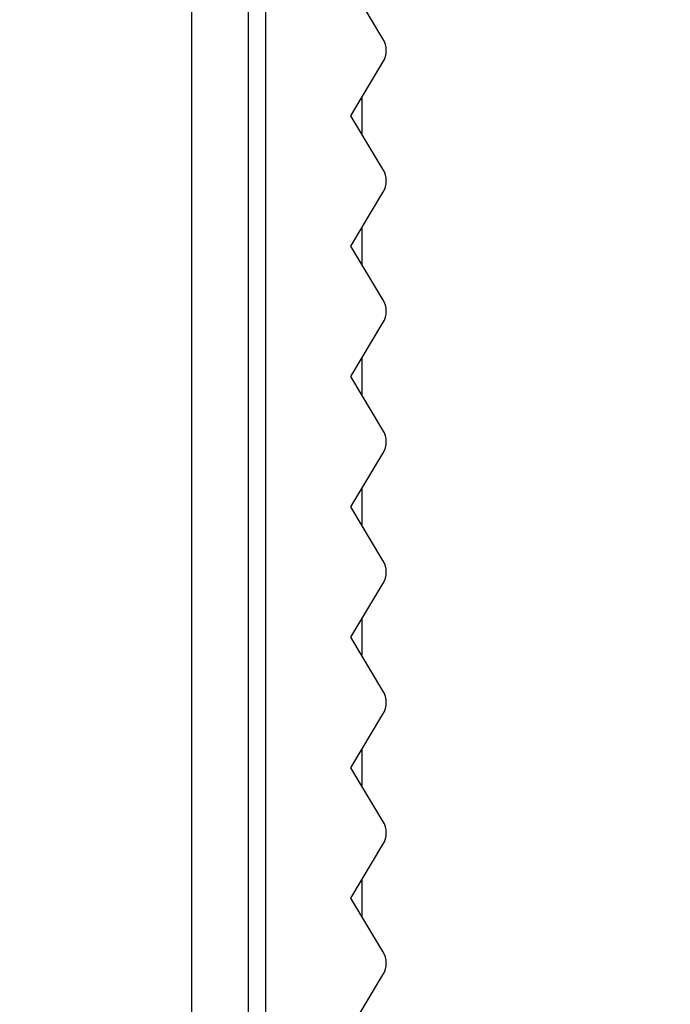
# Model space of a CAD drawing. Units: millimetres. Extents: x 0 to 830, y 0 to 580.
# Drawn here: x 308 to 319, y 314 to 331 of the extents above; entities that cross this region are included whole.
import ezdxf

# ---------------------------------------------------------------- set-up
doc = ezdxf.new("R2010")
doc.units = ezdxf.units.MM
doc.header["$LTSCALE"] = 45.65
doc.layers.get('0').update_dxf_attribs({"linetype": 'CONTINUOUS'})
for name, color, linetype in [('EDS_208-M-SC_DXF_DIMENSION', 7, 'CONTINUOUS'), ('EDS_208_BOTTDXF_CONTINUOUS_LINE', 7, 'CONTINUOUS'), ('NAMEPLATE_1_DXF_CONTINUOUS_LINE', 7, 'CONTINUOUS')]:
    doc.layers.add(name, color=color, linetype=linetype)
doc.styles.get("Standard").update_dxf_attribs({"font": 'arial.ttf'})
doc.dimstyles.new('DIMSTYLE_1', dxfattribs={"dimtxt": 3.5, "dimasz": 3.5, "dimexe": 1.5, "dimexo": 1, "dimgap": 0.875, "dimtad": 1, "dimzin": 0, "dimdsep": 46, "dimtxsty": 'Standard', "dimblk": '_FILLED', "dimblk1": '_FILLED', "dimblk2": '_FILLED', "dimcen": 0, "dimclrt": 7, "dimazin": 0, "dimtp": 0.3, "dimtm": 0.3, "dimtfac": 1, "dimtofl": 0, "dimtmove": 0, "dimatfit": 3, "dimldrblk": '_FILLED', "dimfxl": 0, "dimtolj": 1, "dimtzin": 0, "dimarcsym": 0})

# ---------------------------------------------------------------- blocks, each defined once
blk = doc.blocks.new('_FILLED')
at = {"color": 0, "linetype": 'ByBlock'}
blk.add_solid([(0, 0), (-1, 0.2143), (-1, -0.2143)], dxfattribs=at)
blk = doc.blocks.new('*D2')
at = {"layer": 'EDS_208-M-SC_DXF_DIMENSION', "color": 7, "linetype": 'Continuous'}
for p, q in [((311.586, 374.006), (325.513, 374.006)), ((324.013, 374.006), (324.013, 324.006)), ((324.013, 274.006), (324.013, 324.006)), ((311.586, 274.006), (325.513, 274.006))]:
    blk.add_line(p, q, dxfattribs=at)
at = {"layer": 'EDS_208-M-SC_DXF_DIMENSION', "color": 7, "linetype": 'Continuous', "xscale": 3.5, "yscale": 3.5, "zscale": 3.5}
for p, rotation in [((324.013, 374.006), 90), ((324.013, 274.006), 270)]:
    blk.add_blockref('_FILLED', p, dxfattribs=dict(at, rotation=rotation))
at = {"layer": 'EDS_208-M-SC_DXF_DIMENSION', "color": 7, "linetype": 'Continuous', "insert": (319.638, 324.006), "char_height": 3.5, "width": 46.00093, "attachment_point": 2, "rotation": 90, "line_spacing_factor": 0.9}
blk.add_mtext('{\\ftxt;\\W0.0001;\\H0.0001;\\~}{\\ftxt;\\W4.2713754647;\\H3.5; }{\\ftxt;\\W0.0001;\\H0.0001;\\~}{\\ftxt;\\W0.0001;\\H0.0001;\\~}{\\ftxt;\\W0.3866171004;\\H3.5; }{\\ftxt;\\W0.0001;\\H0.0001;\\~}{\\ftxt;\\W0.0001;\\H0.0001;\\~}{\\ftxt;\\W2.717472119;\\H3.5; }{\\ftxt;\\W0.0001;\\H0.0001;\\~}{\\ftxt;\\W0.0001;\\H0.0001;\\~}{\\ftxt;\\W0.3866171004;\\H3.5; }{\\ftxt;\\W0.0001;\\H0.0001;\\~}', dxfattribs=at)
blk = doc.blocks.new('*D7')
at = {"layer": 'EDS_208-M-SC_DXF_DIMENSION', "color": 7, "linetype": 'Continuous'}
for p, q in [((305.945, 384.006), (330.513, 384.006)), ((329.013, 384.006), (329.013, 329.006)), ((329.013, 274.006), (329.013, 329.006)), ((311.586, 274.006), (330.513, 274.006))]:
    blk.add_line(p, q, dxfattribs=at)
at = {"layer": 'EDS_208-M-SC_DXF_DIMENSION', "color": 7, "linetype": 'Continuous', "xscale": 3.5, "yscale": 3.5, "zscale": 3.5}
for p, rotation in [((329.013, 384.006), 90), ((329.013, 274.006), 270)]:
    blk.add_blockref('_FILLED', p, dxfattribs=dict(at, rotation=rotation))
at = {"layer": 'EDS_208-M-SC_DXF_DIMENSION', "color": 7, "linetype": 'Continuous', "insert": (324.638, 329.006), "char_height": 3.5, "width": 46.00093, "attachment_point": 2, "rotation": 90, "line_spacing_factor": 0.9}
blk.add_mtext('{\\ftxt;\\W0.0001;\\H0.0001;\\~}{\\ftxt;\\W4.2713754647;\\H3.5; }{\\ftxt;\\W0.0001;\\H0.0001;\\~}{\\ftxt;\\W0.0001;\\H0.0001;\\~}{\\ftxt;\\W0.3866171004;\\H3.5; }{\\ftxt;\\W0.0001;\\H0.0001;\\~}{\\ftxt;\\W0.0001;\\H0.0001;\\~}{\\ftxt;\\W2.717472119;\\H3.5; }{\\ftxt;\\W0.0001;\\H0.0001;\\~}{\\ftxt;\\W0.0001;\\H0.0001;\\~}{\\ftxt;\\W0.3866171004;\\H3.5; }{\\ftxt;\\W0.0001;\\H0.0001;\\~}', dxfattribs=at)

msp = doc.modelspace()

# ---------------------------------------------------------------- linework, layer by layer
at = {"layer": 'EDS_208_BOTTDXF_CONTINUOUS_LINE', "color": 7, "linetype": 'Continuous'}
for p, q in [((310.586, 274.006), (310.586, 374.006)), ((311.586, 275.006), (311.586, 373.006)), ((311.886, 372.006), (311.886, 276.006)), ((313.962, 331.112), (313.396, 332.056)), ((313.396, 329.756), (313.962, 330.7)), ((313.962, 328.812), (313.396, 329.756)), ((313.396, 327.456), (313.962, 328.4)), ((313.962, 326.512), (313.396, 327.456)), ((313.396, 325.156), (313.962, 326.1)), ((313.962, 324.212), (313.396, 325.156)), ((313.396, 322.856), (313.962, 323.8)), ((313.962, 321.912), (313.396, 322.856)), ((313.396, 320.556), (313.962, 321.5)), ((313.962, 319.612), (313.396, 320.556)), ((313.396, 318.256), (313.962, 319.2)), ((313.962, 317.312), (313.396, 318.256)), ((313.396, 315.956), (313.962, 316.9)), ((313.962, 315.012), (313.396, 315.956)), ((313.396, 313.656), (313.962, 314.6))]:
    msp.add_line(p, q, dxfattribs=at)
for centre in [(313.619, 330.906), (313.619, 328.606), (313.619, 326.306), (313.619, 324.006), (313.619, 321.706), (313.619, 319.406), (313.619, 317.106), (313.619, 314.806)]:
    msp.add_arc(centre, 0.4, 329.0362, 30.9638, dxfattribs=at)
at = {"layer": 'NAMEPLATE_1_DXF_CONTINUOUS_LINE', "color": 7, "linetype": 'Continuous'}
for p, q in [((313.586, 330.073), (313.586, 329.44)), ((313.586, 327.773), (313.586, 327.14)), ((313.586, 325.473), (313.586, 324.84)), ((313.586, 323.173), (313.586, 322.54)), ((313.586, 320.873), (313.586, 320.24)), ((313.586, 318.573), (313.586, 317.94)), ((313.586, 316.273), (313.586, 315.64))]:
    msp.add_line(p, q, dxfattribs=at)

# ---------------------------------------------------------------- dimensions: what is measured, and where the dimension line sits
at = {"layer": 'EDS_208-M-SC_DXF_DIMENSION', "color": 7, "linetype": 'Continuous'}
for base, p2, picture, middle in [((329.013, 384.006), (304.945, 384.006), '*D7', (329.013, 342.987)), ((324.013, 374.006), (310.586, 374.006), '*D2', (324.013, 337.987))]:
    dim = msp.add_linear_dim(base=base, p1=(310.586, 274.006), p2=p2, angle=90, text='{\\ftxt;\\W0.0001;\\H0.0001;\\~}{\\ftxt;\\W4.2713754647;\\H3.5; }{\\ftxt;\\W0.0001;\\H0.0001;\\~}{\\ftxt;\\W0.0001;\\H0.0001;\\~}{\\ftxt;\\W0.3866171004;\\H3.5; }{\\ftxt;\\W0.0001;\\H0.0001;\\~}{\\ftxt;\\W0.0001;\\H0.0001;\\~}{\\ftxt;\\W2.717472119;\\H3.5; }{\\ftxt;\\W0.0001;\\H0.0001;\\~}{\\ftxt;\\W0.0001;\\H0.0001;\\~}{\\ftxt;\\W0.3866171004;\\H3.5; }{\\ftxt;\\W0.0001;\\H0.0001;\\~}', dimstyle='DIMSTYLE_1', dxfattribs=at)
    dim.commit()
    dim.dimension.update_dxf_attribs({"geometry": picture, "text_midpoint": middle, "dimtype": 160})

doc.saveas('drawing.dxf')
